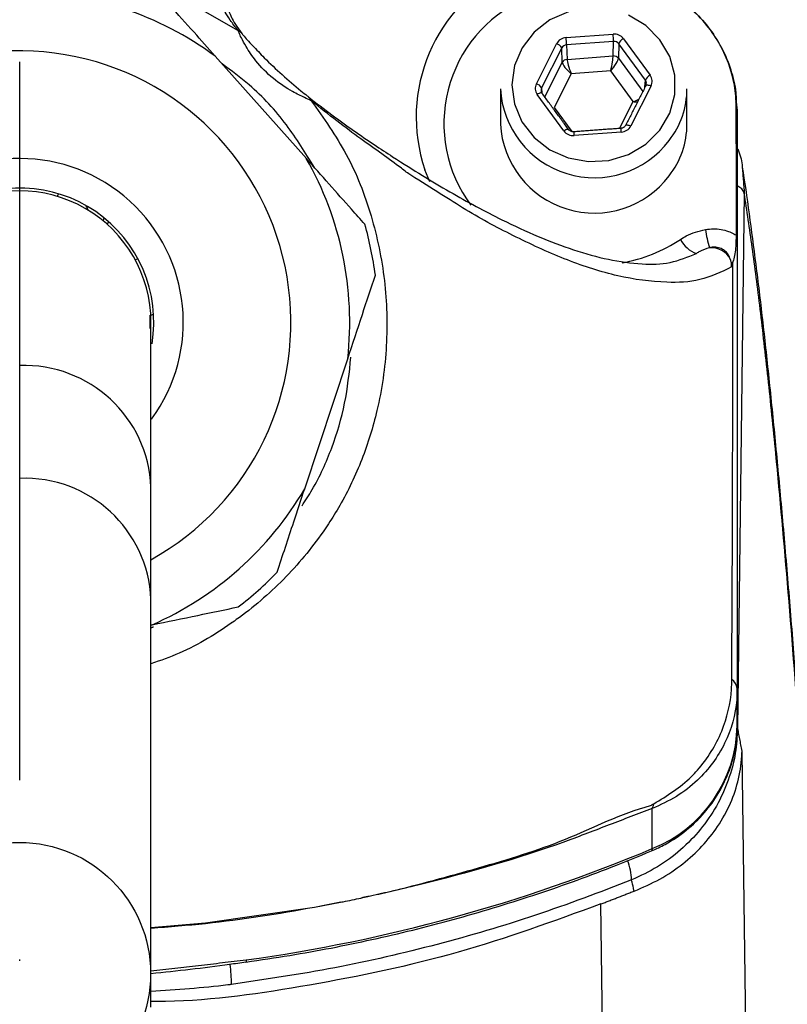
# Model space of a CAD drawing. Extents: x 0 to 9200, y 0 to 5940.
# Drawn here: x 2270 to 2324, y 3042 to 3111 of the extents above; entities that cross this region are included whole.
import ezdxf

# ---------------------------------------------------------------- set-up
doc = ezdxf.new("R2010")
doc.units = 0
doc.header["$LTSCALE"] = 5
doc.header["$MEASUREMENT"] = 0
doc.linetypes.add('GEN7', pattern=[15, 10, -2.5, 0, -2.5])
doc.layers.get('0').update_dxf_attribs({"linetype": 'CONTINUOUS'})
doc.layers.add('7', color=4, linetype='GEN7')

msp = doc.modelspace()

# ---------------------------------------------------------------- linework, layer by layer
at = {"color": 7, "linetype": 'Continuous'}
for p, q in [((2308.147, 3109.393), (2311.42, 3109.636)), ((2306.076, 3106.182), (2307.488, 3108.967)), ((2311.451, 3109.127), (2308.178, 3108.884)), ((2308.178, 3108.884), (2308.211, 3107.875)), ((2311.427, 3108.114), (2311.451, 3109.127)), ((2311.812, 3108.965), (2311.788, 3107.952)), ((2313.673, 3106.423), (2311.812, 3108.965)), ((2312.142, 3109.313), (2314.002, 3106.771)), ((2290.046, 3100.973), (2283.701, 3108.097)), ((2307.849, 3108.671), (2306.437, 3105.886)), ((2307.881, 3107.662), (2307.849, 3108.671)), ((2308.211, 3107.875), (2311.427, 3108.114)), ((2306.662, 3105.258), (2307.881, 3107.662)), ((2311.788, 3107.952), (2313.488, 3105.63)), ((2308.504, 3106.874), (2307.315, 3104.529)), ((2311.26, 3107.079), (2308.504, 3106.874)), ((2312.826, 3104.938), (2311.26, 3107.079)), ((2314.065, 3106.022), (2312.653, 3103.237)), ((2313.644, 3105.939), (2313.673, 3106.423)), ((2307.999, 3102.891), (2306.139, 3105.433)), ((2306.437, 3105.886), (2306.458, 3105.526)), ((2306.468, 3105.511), (2306.461, 3105.532)), ((2311.877, 3103.066), (2312.826, 3104.938)), ((2307.315, 3104.529), (2308.546, 3102.847)), ((2311.994, 3102.811), (2308.721, 3102.567)), ((2298.644, 3099.355), (2298.312, 3100.183)), ((2272.787, 3098.518), (2272.687, 3098.34)), ((2320.563, 3098.567), (2320.089, 3061.29)), ((2275.928, 3096.859), (2275.893, 3096.63)), ((2276.177, 3096.386), (2276.277, 3096.565)), ((2278.317, 3093.977), (2278.12, 3093.922)), ((2279.207, 3090.072), (2279.404, 3090.128)), ((2289.932, 3077.974), (2292.93, 3087.03)), ((2279.22, 3070.268), (2279.22, 3078.073)), ((2279.22, 3044.253), (2279.22, 3070.268)), ((2279.22, 3068.488), (2279.299, 3068.504)), ((2320.07, 3061.494), (2320.07, 3064.061)), ((2320.403, 3059.608), (2320.939, 3017.66)), ((2314.152, 3052.915), (2314.152, 3055.712)), ((2310.908, 3023.168), (2310.577, 3049.061)), ((2279.22, 3041.877), (2279.22, 3044.253))]:
    msp.add_line(p, q, dxfattribs=at)
for points in [[(2260.92, 3065.767), (2259.751, 3066.159), (2256.089, 3068.108), (2252.787, 3070.619), (2249.997, 3073.559), (2247.709, 3076.905), (2245.836, 3081.103), (2244.762, 3085.576), (2244.484, 3089.737), (2244.863, 3093.891), (2245.682, 3097.29), (2246.958, 3100.542), (2248.712, 3103.578), (2251.797, 3107.285), (2255.522, 3110.349), (2259.398, 3112.498), (2263.581, 3113.961), (2267.947, 3114.688), (2272.373, 3114.676), (2276.687, 3113.925), (2280.816, 3112.468), (2285.293, 3109.878), (2285.293, 3109.878)], [(2308.315, 3111.198), (2307.022, 3110.627), (2305.92, 3109.773), (2305.079, 3108.687), (2304.551, 3107.44), (2304.37, 3106.108), (2304.548, 3104.775), (2305.072, 3103.527), (2305.911, 3102.439), (2307.011, 3101.582), (2308.303, 3101.009), (2309.706, 3100.756), (2311.132, 3100.839), (2312.492, 3101.253), (2313.699, 3101.971), (2314.678, 3102.949)], [(2314.678, 3102.949), (2315.368, 3104.125), (2315.725, 3105.425), (2315.726, 3106.767), (2315.372, 3108.068), (2314.686, 3109.245), (2313.709, 3110.225), (2312.503, 3110.946)], [(2313.709, 3106.066), (2313.712, 3106.072), (2313.734, 3106.087), (2313.767, 3106.095), (2313.812, 3106.096), (2313.867, 3106.088), (2313.929, 3106.073), (2313.996, 3106.05), (2314.065, 3106.022)], [(2306.461, 3105.532), (2306.461, 3105.533), (2306.441, 3105.546), (2306.411, 3105.549), (2306.37, 3105.543), (2306.32, 3105.527), (2306.263, 3105.503), (2306.202, 3105.471), (2306.139, 3105.433)], [(2312.297, 3103.282), (2312.3, 3103.287), (2312.321, 3103.302), (2312.355, 3103.31), (2312.4, 3103.311), (2312.454, 3103.303), (2312.516, 3103.288), (2312.583, 3103.265), (2312.653, 3103.237)], [(2308.321, 3102.991), (2308.302, 3103.004), (2308.271, 3103.007), (2308.23, 3103.001), (2308.18, 3102.985), (2308.124, 3102.961), (2308.063, 3102.929), (2307.999, 3102.891)], [(2274.852, 3097.373), (2274.757, 3097.603), (2274.712, 3097.688)], [(2314.152, 3052.915), (2314.132, 3052.79), (2314.1, 3052.755)], [(2279.22, 3047.424), (2283.029, 3047.743), (2290.609, 3048.844), (2292.437, 3049.184), (2292.437, 3049.184), (2292.437, 3049.184)], [(2285.851, 3045.166), (2285.844, 3045.044), (2285.83, 3045.014)]]:
    msp.add_lwpolyline(points, dxfattribs=at)
msp.add_circle((2270.063, 3044.213), 9.13, dxfattribs=at)
for centre, radius, start, end in [((2309.082, 3103.856), 11.38, 115.00847, 198.83116), ((2270.07, 3089.572), 23, 53.65452, 89.71703), ((2309.175, 3103.393), 9.543, 114.77999, 216.51762), ((2284.764, 3108.929), 1.087, 42.60597, 60.8585), ((2302.443, 3108.825), 9.014, 1.92203, 5.16465), ((2307.306, 3108.377), 0.617, 28.40124, 72.88615), ((2299.17, 3108.582), 9.013, 1.92205, 5.16483), ((2312.474, 3108.668), 0.726, 117.24461, 155.78051), ((2270.07, 3089.572), 18.9, 298.95529, 221.68578), ((2311.46, 3107.703), 0.412, 37.17601, 94.57732), ((2308.237, 3107.473), 0.403, 93.71065, 152.04175), ((2314.334, 3106.126), 0.725, 117.24405, 155.78107), ((2305.894, 3105.593), 0.617, 28.40116, 72.88906), ((2310.105, 3106.18), 6.544, 183.08568, 322.89705), ((2310.712, 3105.844), 5.859, 321.94316, 359.84271), ((2289.805, 3104.785), 0.619, 20.28111, 52.03451), ((2318.645, 3104.411), 1.426, 0.20635, 21.11447), ((2310.105, 3103.718), 6.544, 183.08568, 322.89705), ((2310.712, 3103.382), 5.859, 321.94306, 359.84281), ((2306.499, 3102.449), 2.226, 3.05482, 9.84861), ((2309.772, 3102.692), 2.226, 3.05501, 9.84915), ((2270.07, 3089.572), 11.4, 323.74118, 215.71924), ((2270.07, 3089.572), 23, 353.65452, 29.71703), ((2270.07, 3089.572), 9.35, 350.74323, 184.85857), ((2270.07, 3089.572), 9.15, 359.99631, 180.09338), ((2319.82, 3098.303), 0.788, 19.62301, 68.4176), ((2270.07, 3089.572), 25, 7.52771, 15.84384), ((2325.559, 3097.112), 7.781, 187.97759, 197.58071), ((2310.127, 3104.395), 10.857, 280.22864, 303.49677), ((2317.896, 3096.214), 1.979, 206.19104, 249.98791), ((2318.252, 3093.245), 1.521, 27.63548, 94.16605), ((2270.07, 3089.572), 9.1, 357.2834, 3.06387), ((2270.393, 3077.725), 8.835, 2.2556, 92.09057), ((2270.416, 3069.893), 8.813, 2.43659, 92.24515), ((2270.07, 3089.572), 23, 293.65452, 329.71703), ((2270.07, 3089.572), 25, 307.52771, 315.84384), ((2319.211, 3063.984), 0.862, 5.13331, 56.23259), ((2270.07, 2907.494), 163.814, 272.44907, 70.62144), ((2310.677, 3061.644), 9.395, 291.70924, 359.08685), ((2312.446, 3056.425), 1.849, 337.3206, 347.75322), ((2270.333, 3157.392), 113.294, 277.87292, 292.75394), ((2308.868, 3050.638), 3.843, 1.42441, 22.00568), ((2274.614, 3043.459), 10.213, 359.98272, 7.83175)]:
    msp.add_arc(centre, radius, start, end, dxfattribs=at)
for centre, major_axis, ratio, start_param, end_param in [((2311.483, 3108.887), (0.8, 0.001), 0.939813, 0.601317, 1.648338), ((2308.21, 3108.643), (0.8, -0.001), 0.939761, 1.651314, 2.698336), ((2308.21, 3108.507), (0.4, -0.017), 0.945398, 1.68964, 2.736661), ((2311.483, 3108.75), (0.4, 0.013), 0.946168, 0.571529, 1.618551), ((2311.26, 3107.352), (0.158, 0.814), 0.066547, 4.38246, 5.935803), ((2308.504, 3107.148), (0.607, -0.568), 0.246841, 3.385907, 4.93925), ((2308.504, 3107.148), (-0.279, 0.781), 0.116671, 0.333411, 1.886754), ((2311.26, 3107.352), (0.51, 0.655), 0.209651, 4.449351, 6.002694), ((2313.343, 3106.345), (0.8, 0), 0.939504, 5.83832, 6.885342), ((2306.798, 3105.859), (0.8, 0), 0.939504, 2.696728, 3.74375), ((2313.343, 3106.208), (0.4, 0.024), 0.939283, 5.782922, 6.829944), ((2306.798, 3105.722), (0.4, -0.023), 0.938224, 2.750137, 3.797159), ((2312.826, 3105.212), (0.785, 0.276), 0.31208, 4.603328, 5.12103), ((2312.826, 3105.212), (0.82, -0.143), 0.324298, 4.768747, 5.13832), ((2308.658, 3103.317), (0.8, 0.001), 0.939813, 3.742909, 4.789931), ((2311.931, 3103.56), (0.8, -0.001), 0.939761, 4.792907, 5.839929)]:
    msp.add_ellipse(centre, major_axis=major_axis, ratio=ratio, start_param=start_param, end_param=end_param, dxfattribs=at)
for points, knots in [([(2285.293, 3109.878), (2285.095, 3110.132), (2284.699, 3110.642), (2284.195, 3111.478), (2283.817, 3112.378), (2283.818, 3113.158), (2284.202, 3114.082), (2285.248, 3115.109), (2287.273, 3115.912), (2289.555, 3116.484), (2291.889, 3116.849), (2294.429, 3117.048), (2297.018, 3117.12), (2299.579, 3117.063), (2302.161, 3116.886), (2304.036, 3116.649), (2304.746, 3116.56)], [0, 0, 0, 0, 0.022303, 0.044696, 0.104605, 0.164823, 0.225039, 0.370801, 0.516596, 0.606859, 0.697184, 0.787343, 0.846344, 0.905403, 0.9642, 1, 1, 1, 1]), ([(2304.271, 3114.169), (2303.853, 3114.245), (2302.652, 3114.461), (2300.888, 3114.718), (2298.362, 3115.006), (2295.915, 3115.162), (2293.581, 3115.19), (2291.114, 3115.095), (2288.539, 3114.774), (2286.241, 3114.107), (2284.928, 3113.257), (2284.505, 3112.359), (2284.507, 3111.614), (2284.725, 3110.982), (2285.067, 3110.344), (2285.397, 3109.892), (2285.564, 3109.665)], [0, 0, 0, 0, 0.023374, 0.067148, 0.11095, 0.200323, 0.268738, 0.337167, 0.475368, 0.623636, 0.772825, 0.863798, 0.909818, 0.95577, 0.977711, 1, 1, 1, 1]), ([(2314.13, 3113.129), (2315.116, 3112.584), (2317.087, 3111.495), (2319.093, 3108.817), (2319.866, 3106.499), (2319.957, 3105.182), (2319.975, 3104.924)], [0, 0, 0, 0, 0.308711, 0.617275, 0.925135, 1, 1, 1, 1]), ([(2283.701, 3108.097), (2283.207, 3108.652), (2282.153, 3109.836), (2280.78, 3111.378), (2279.931, 3112.331), (2279.626, 3112.673)], [0, 0, 0, 0, 0.3610526, 0.7703573, 1, 1, 1, 1]), ([(2320.038, 3104.489), (2320.035, 3104.846), (2320.027, 3105.741), (2319.679, 3107.167), (2319.04, 3108.706), (2318.101, 3110.124), (2317.15, 3111.195), (2316.448, 3111.7), (2316.216, 3111.867)], [0, 0, 0, 0, 0.125472, 0.31433, 0.510295, 0.704079, 0.90209, 1, 1, 1, 1]), ([(2290.386, 3105), (2290.237, 3105.065), (2289.887, 3105.218), (2288.915, 3105.702), (2287.692, 3106.514), (2286.593, 3107.635), (2285.896, 3108.663), (2285.531, 3109.338), (2285.355, 3109.718), (2285.311, 3109.833), (2285.293, 3109.878)], [0, 0, 0, 0, 0.093933, 0.220136, 0.422307, 0.634552, 0.786736, 0.884146, 0.954192, 1, 1, 1, 1]), ([(2285.564, 3109.665), (2285.592, 3109.629), (2285.687, 3109.513), (2285.945, 3109.213), (2286.179, 3108.972), (2286.303, 3108.843)], [0, 0, 0, 0, 0.166793, 0.554799, 1, 1, 1, 1]), ([(2286.303, 3108.843), (2286.57, 3108.557), (2287.221, 3107.859), (2288.359, 3106.797), (2289.381, 3105.92), (2290.004, 3105.419), (2290.159, 3105.295), (2290.186, 3105.273)], [0, 0, 0, 0, 0.220673, 0.539021, 0.863189, 0.975557, 1, 1, 1, 1]), ([(2290.604, 3100.347), (2289.985, 3101.357), (2288.703, 3103.45), (2286.481, 3105.862), (2284.821, 3107.087), (2284.181, 3107.558)], [0, 0, 0, 0, 0.364809, 0.755297, 1, 1, 1, 1]), ([(2290.386, 3105), (2291.252, 3103.781), (2293.009, 3101.31), (2294.677, 3097.02), (2295.614, 3092.514), (2295.747, 3087.923), (2295.146, 3083.719), (2293.991, 3079.989), (2292.752, 3077.382), (2291.747, 3075.76), (2290.535, 3073.975), (2288.534, 3071.583), (2286.294, 3069.663), (2283.87, 3067.939), (2281.952, 3066.733), (2279.885, 3066.019), (2279.22, 3065.79)], [0, 0, 0, 0, 0.094327, 0.191297, 0.288376, 0.384365, 0.480345, 0.55561, 0.630816, 0.662153, 0.676237, 0.767333, 0.858431, 0.861872, 0.955594, 1, 1, 1, 1]), ([(2290.186, 3105.273), (2290.738, 3104.842), (2291.841, 3103.979), (2293.892, 3102.519), (2296.063, 3101.086), (2298.155, 3099.768), (2300.684, 3098.265), (2304.237, 3096.352), (2307.874, 3094.803), (2311.105, 3093.892), (2313.348, 3093.588), (2315.419, 3093.621), (2316.629, 3094.117), (2317.236, 3094.366)], [0, 0, 0, 0, 0.036438, 0.072917, 0.14842, 0.216951, 0.285525, 0.42342, 0.624165, 0.72509, 0.825996, 0.912756, 1, 1, 1, 1]), ([(2297.335, 3099.81), (2297.335, 3099.81), (2297.131, 3099.926), (2296.056, 3100.785), (2294.376, 3101.936), (2292.196, 3103.551), (2290.989, 3104.517), (2290.386, 3105)], [0, 0, 0, 0, 0.000005, 0.11747, 0.552258, 0.7763037, 1, 1, 1, 1]), ([(2319.975, 3104.924), (2319.98, 3103.718), (2319.994, 3100.626), (2319.992, 3097.534), (2319.991, 3095.648)], [0, 0, 0, 0, 0.390231, 1, 1, 1, 1]), ([(2320.07, 3104.416), (2320.07, 3103.613), (2320.07, 3102), (2320.07, 3098.567), (2320.07, 3086.07), (2320.07, 3074.226), (2320.07, 3064.061)], [0, 0, 0, 0, 0.061809, 0.124171, 0.248414, 1, 1, 1, 1]), ([(2312.296, 3103.281), (2312.28, 3103.254), (2312.243, 3103.194), (2312.146, 3103.119), (2312.043, 3103.081), (2311.981, 3103.075), (2311.964, 3103.073)], [0, 0, 0, 0, 0.2505962, 0.5765069, 0.8872693, 1, 1, 1, 1]), ([(2308.692, 3102.83), (2308.654, 3102.829), (2308.571, 3102.829), (2308.447, 3102.874), (2308.365, 3102.936), (2308.331, 3102.979), (2308.322, 3102.99)], [0, 0, 0, 0, 0.250327, 0.564892, 0.888055, 1, 1, 1, 1]), ([(2320.118, 3101.636), (2320.246, 3101.27), (2320.385, 3100.875), (2320.414, 3100.463), (2320.417, 3100.432)], [0, 0, 0, 0, 0.925275, 1, 1, 1, 1]), ([(2294.121, 3096.397), (2293.812, 3096.743), (2292.996, 3097.66), (2291.625, 3099.2), (2290.574, 3100.38), (2290.046, 3100.973)], [0, 0, 0, 0, 0.232037, 0.614293, 1, 1, 1, 1]), ([(2324.506, 3060.066), (2324.481, 3060.414), (2324.321, 3062.676), (2324.02, 3066.584), (2323.602, 3071.78), (2323.176, 3076.689), (2322.742, 3081.339), (2322.3, 3085.722), (2321.85, 3089.823), (2321.392, 3093.647), (2320.923, 3097.154), (2320.604, 3099.406), (2320.435, 3100.414), (2320.431, 3100.433)], [0, 0, 0, 0, 0.019407, 0.126042, 0.233127, 0.340796, 0.449194, 0.558084, 0.667519, 0.77707, 0.887036, 0.997903, 1, 1, 1, 1]), ([(2319.683, 3093.42), (2318.955, 3093.073), (2317.496, 3092.379), (2314.822, 3092.29), (2311.754, 3092.691), (2308.249, 3093.827), (2304.752, 3095.417), (2301.136, 3097.331), (2298.846, 3098.88), (2297.335, 3099.81), (2297.335, 3099.81)], [0, 0, 0, 0, 0.109405, 0.218981, 0.378148, 0.537521, 0.696834, 0.848476, 0.999999, 1, 1, 1, 1]), ([(2324.479, 3059.879), (2324.198, 3063.597), (2323.634, 3071.043), (2322.877, 3079.376), (2322.222, 3085.774), (2321.675, 3090.553), (2321.122, 3094.879), (2320.749, 3097.338), (2320.563, 3098.567)], [0, 0, 0, 0, 0.223905, 0.448404, 0.586026, 0.723648, 0.861824, 1, 1, 1, 1]), ([(2316.119, 3095.341), (2316.252, 3095.425), (2316.777, 3095.757), (2317.393, 3095.915), (2317.853, 3096.032)], [0, 0, 0, 0, 0.253192, 1, 1, 1, 1]), ([(2317.853, 3096.032), (2318.04, 3096.053), (2318.579, 3096.112), (2319.264, 3095.987), (2319.768, 3095.774), (2319.939, 3095.678), (2319.991, 3095.648)], [0, 0, 0, 0, 0.253982, 0.731457, 0.917642, 1, 1, 1, 1]), ([(2319.991, 3095.648), (2319.986, 3095.38), (2319.974, 3094.686), (2319.881, 3094.127), (2319.778, 3093.817), (2319.766, 3093.781)], [0, 0, 0, 0, 0.356901, 0.925815, 1, 1, 1, 1]), ([(2318.142, 3094.762), (2317.902, 3094.684), (2317.576, 3094.579), (2317.308, 3094.411), (2317.236, 3094.366)], [0, 0, 0, 0, 0.733507, 1, 1, 1, 1]), ([(2319.599, 3093.951), (2319.558, 3094.066), (2319.504, 3094.218), (2319.339, 3094.438), (2319.195, 3094.567), (2319.014, 3094.672), (2318.809, 3094.759), (2318.59, 3094.795), (2318.345, 3094.795), (2318.228, 3094.776), (2318.142, 3094.762)], [0, 0, 0, 0, 0.216099, 0.284151, 0.463469, 0.523841, 0.615174, 0.808537, 0.858289, 1, 1, 1, 1]), ([(2319.683, 3093.42), (2319.683, 3093.462), (2319.683, 3093.525), (2319.677, 3093.591), (2319.675, 3093.616), (2319.674, 3093.621), (2319.674, 3093.623), (2319.674, 3093.624), (2319.667, 3093.679), (2319.654, 3093.762), (2319.629, 3093.857), (2319.613, 3093.911), (2319.604, 3093.937), (2319.599, 3093.951)], [0, 0, 0, 0, 0.235953, 0.353879, 0.368604, 0.37597, 0.379665, 0.380583, 0.380808, 0.690311, 0.845159, 0.922575, 1, 1, 1, 1]), ([(2319.766, 3093.781), (2319.745, 3093.72), (2319.713, 3093.629), (2319.686, 3093.5), (2319.684, 3093.436), (2319.683, 3093.42)], [0, 0, 0, 0, 0.599813, 0.900569, 1, 1, 1, 1]), ([(2319.691, 3064.701), (2319.708, 3067.827), (2319.76, 3077.51), (2319.764, 3087.212), (2319.766, 3093.781)], [0, 0, 0, 0, 0.3228103, 1, 1, 1, 1]), ([(2292.93, 3087.03), (2293.271, 3088.06), (2293.919, 3090.02), (2294.554, 3091.937), (2294.855, 3092.847)], [0, 0, 0, 0, 0.525472, 1, 1, 1, 1]), ([(2279.22, 3078.073), (2279.22, 3078.803), (2279.22, 3080.218), (2279.22, 3082.091), (2279.22, 3083.751), (2279.22, 3085.253), (2279.22, 3086.6), (2279.22, 3087.778), (2279.22, 3088.788), (2279.22, 3089.301), (2279.22, 3089.572)], [0, 0, 0, 0, 0.130264, 0.252427, 0.374162, 0.499846, 0.625363, 0.745626, 0.865425, 1, 1, 1, 1]), ([(2289.745, 3076.784), (2289.988, 3077.157), (2290.815, 3078.431), (2291.88, 3080.809), (2292.821, 3083.915), (2293.04, 3086.067), (2293.151, 3087.147)], [0, 0, 0, 0, 0.121013, 0.41286, 0.705269, 1, 1, 1, 1]), ([(2288.007, 3072.156), (2288.392, 3073.322), (2289.029, 3075.245), (2289.677, 3077.202), (2289.932, 3077.974)], [0, 0, 0, 0, 0.605802, 1, 1, 1, 1]), ([(2279.299, 3068.504), (2280.361, 3068.724), (2282.384, 3069.142), (2284.361, 3069.551), (2285.299, 3069.745)], [0, 0, 0, 0, 0.5254728, 1, 1, 1, 1]), ([(2314.253, 3056.032), (2315.181, 3056.604), (2316.291, 3057.287), (2317.896, 3059.01), (2319.139, 3060.997), (2319.654, 3063.225), (2319.69, 3064.429), (2319.69, 3064.626), (2319.69, 3064.626)], [0, 0, 0, 0, 0.295681, 0.353694, 0.653674, 0.942614, 0.999994, 1, 1, 1, 1]), ([(2319.69, 3064.626), (2319.69, 3064.626), (2319.69, 3064.651), (2319.69, 3064.676), (2319.691, 3064.701)], [0, 0, 0, 0, 0.000787, 1, 1, 1, 1]), ([(2320.07, 3064.061), (2320.063, 3063.801), (2320.027, 3062.493), (2319.363, 3060.167), (2317.712, 3057.932), (2315.872, 3056.486), (2314.726, 3055.97), (2314.152, 3055.712)], [0, 0, 0, 0, 0.072608, 0.365511, 0.662184, 0.831088, 1, 1, 1, 1]), ([(2314.1, 3052.755), (2314.42, 3052.901), (2315.278, 3053.293), (2316.549, 3054.156), (2317.817, 3055.374), (2318.838, 3056.793), (2319.57, 3058.36), (2319.998, 3059.948), (2320.048, 3061.006), (2320.07, 3061.494)], [0, 0, 0, 0, 0.0926, 0.248278, 0.403921, 0.559124, 0.713778, 0.867852, 1, 1, 1, 1]), ([(2320.089, 3061.29), (2320.057, 3060.715), (2319.988, 3059.489), (2319.49, 3057.657), (2318.41, 3055.27), (2316.696, 3053.191), (2314.548, 3051.588), (2313.323, 3051.018), (2312.71, 3050.733)], [0, 0, 0, 0, 0.128868, 0.275085, 0.4213, 0.709803, 0.854905, 1, 1, 1, 1]), ([(2312.886, 3049.957), (2313.5, 3050.22), (2314.726, 3050.748), (2316.832, 3052.18), (2318.52, 3053.997), (2319.652, 3056.068), (2320.228, 3057.798), (2320.384, 3058.992), (2320.402, 3059.601), (2320.403, 3059.608)], [0, 0, 0, 0, 0.136217, 0.272527, 0.542979, 0.692936, 0.842935, 0.998452, 1, 1, 1, 1]), ([(2314.038, 3055.922), (2314.038, 3055.922), (2314.108, 3055.962), (2314.18, 3055.997), (2314.253, 3056.032)], [0, 0, 0, 0, 0.0002483, 1, 1, 1, 1]), ([(2293.86, 3049.482), (2294.014, 3049.515), (2294.686, 3049.66), (2297.436, 3050.285), (2302.051, 3051.555), (2308.187, 3053.383), (2311.968, 3055.37), (2314.038, 3055.922), (2314.038, 3055.922)], [0, 0, 0, 0, 0.022141, 0.097132, 0.397811, 0.698488, 0.999997, 1, 1, 1, 1]), ([(2314.152, 3055.712), (2313.157, 3055.335), (2311.161, 3054.578), (2305.779, 3052.485), (2300.662, 3051.042), (2296.01, 3049.94), (2294.686, 3049.648), (2294.013, 3049.509), (2293.86, 3049.477)], [0, 0, 0, 0, 0.152291, 0.305634, 0.809377, 0.903402, 0.977977, 1, 1, 1, 1]), ([(2285.83, 3045.014), (2286.852, 3045.164), (2289.8, 3045.598), (2294.631, 3046.541), (2300.288, 3047.932), (2305.854, 3049.617), (2310.45, 3051.257), (2313.168, 3052.373), (2314.1, 3052.755)], [0, 0, 0, 0, 0.10514, 0.30303, 0.500936, 0.698836, 0.89673, 1, 1, 1, 1]), ([(2312.71, 3050.733), (2310.489, 3049.885), (2306.046, 3048.188), (2299.131, 3046.173), (2292.061, 3044.526), (2287.238, 3043.812), (2284.827, 3043.456)], [0, 0, 0, 0, 0.247746, 0.495492, 0.747746, 1, 1, 1, 1]), ([(2312.886, 3049.957), (2312.883, 3049.974), (2312.836, 3050.185), (2312.777, 3050.445), (2312.722, 3050.681), (2312.71, 3050.733)], [0, 0, 0, 0, 0.064198, 0.795786, 1, 1, 1, 1]), ([(2292.437, 3049.179), (2291.828, 3049.06), (2288.714, 3048.453), (2284.312, 3047.755), (2280.491, 3047.458), (2279.22, 3047.359)], [0, 0, 0, 0, 0.139619, 0.713779, 1, 1, 1, 1]), ([(2292.437, 3049.184), (2292.494, 3049.196), (2292.969, 3049.29), (2293.443, 3049.389), (2293.86, 3049.477)], [0, 0, 0, 0, 0.119343, 1, 1, 1, 1]), ([(2293.86, 3049.477), (2293.86, 3049.478), (2293.86, 3049.479), (2293.86, 3049.481), (2293.86, 3049.482)], [0, 0, 0, 0, 0.499709, 1, 1, 1, 1]), ([(2310.577, 3049.061), (2307.277, 3047.861), (2300.635, 3045.444), (2290.426, 3043.338), (2283.234, 3042.29), (2279.554, 3042.261), (2279.22, 3042.259)], [0, 0, 0, 0, 0.324761, 0.653858, 0.968576, 1, 1, 1, 1]), ([(2279.22, 3044.219), (2281.049, 3044.416), (2283.258, 3044.654), (2285.451, 3044.972), (2285.828, 3045.026)], [0, 0, 0, 0, 0.828154, 1, 1, 1, 1]), ([(2284.827, 3043.456), (2284.746, 3043.445), (2282.881, 3043.205), (2281.01, 3043.082), (2279.22, 3042.963)], [0, 0, 0, 0, 0.043462, 1, 1, 1, 1])]:
    msp.add_open_spline(points, degree=3, knots=knots, dxfattribs=at)
for points in [[(2313.709, 3106.066), (2312.296, 3103.281)], [(2303.57, 3105.828), (2303.57, 3103.366)], [(2308.322, 3102.99), (2306.461, 3105.532)], [(2316.57, 3103.366), (2316.57, 3105.828)], [(2311.964, 3103.073), (2308.692, 3102.83)], [(2320.417, 3100.432), (2320.563, 3098.567)], [(2279.22, 3068.3), (2279.394, 3068.364)], [(2284.842, 3068.695), (2284.842, 3068.61)], [(2320.089, 3061.29), (2320.403, 3059.608)], [(2310.577, 3049.061), (2312.886, 3049.957)], [(2292.437, 3049.184), (2292.437, 3049.179)], [(2279.22, 3044.402), (2285.851, 3045.166)]]:
    msp.add_open_spline(points, degree=1, dxfattribs=at)
at = {"layer": '7'}
msp.add_line((2270.07, 2907.494), (2270.07, 3187.494), dxfattribs=at)

doc.saveas('drawing.dxf')
